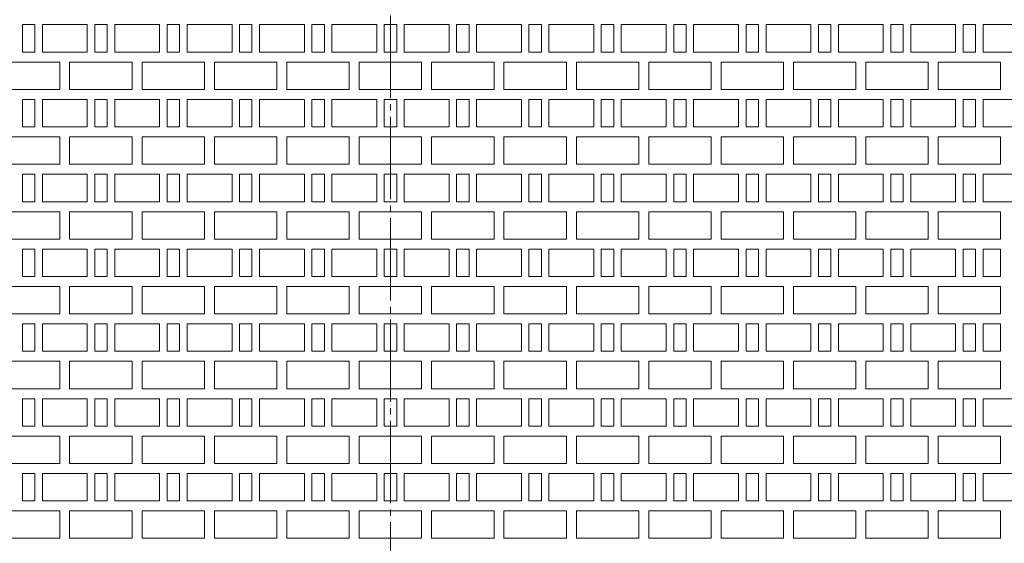
# Model space of a CAD drawing. Units: millimetres. Extents: x -1152 to 959, y -821 to 838.
# Drawn here: x -551 to 238, y -405 to 15 of the extents above; entities that cross this region are included whole.
import ezdxf

# ---------------------------------------------------------------- set-up
doc = ezdxf.new("R2010")
doc.units = ezdxf.units.MM
doc.header["$LTSCALE"] = 6
doc.linetypes.add('JWW_CENTER2', pattern=[13.546667, 11.006667, -0.846667, 0.846667, -0.846667])
doc.layers.add('通り芯', color=7, linetype='Continuous')

msp = doc.modelspace()

# ---------------------------------------------------------------- linework, layer by layer
at = {"layer": '通り芯', "color": 3, "linetype": 'JWW_CENTER2', "lineweight": 9}
msp.add_line((-253.73, 587.25), (-253.73, -520.91), dxfattribs=at)
at = {"layer": '通り芯', "color": 3, "linetype": 'Continuous', "lineweight": 9}
for p, q in [((-548.73, -10.99), (-548.73, 11.01)), ((-548.73, 11.01), (-538.73, 11.01)), ((-538.73, 11.01), (-538.73, -10.99)), ((-532.73, -10.99), (-532.73, 11.01)), ((-532.73, 11.01), (-496.73, 11.01)), ((-496.73, 11.01), (-496.73, -10.99)), ((-490.73, -10.99), (-490.73, 11.01)), ((-490.73, 11.01), (-480.73, 11.01)), ((-480.73, 11.01), (-480.73, -10.99)), ((-474.73, -10.99), (-474.73, 11.01)), ((-474.73, 11.01), (-438.73, 11.01)), ((-438.73, 11.01), (-438.73, -10.99)), ((-432.73, -10.99), (-432.73, 11.01)), ((-432.73, 11.01), (-422.73, 11.01)), ((-422.73, 11.01), (-422.73, -10.99)), ((-416.73, -10.99), (-416.73, 11.01)), ((-416.73, 11.01), (-380.73, 11.01)), ((-380.73, 11.01), (-380.73, -10.99)), ((-374.73, -10.99), (-374.73, 11.01)), ((-374.73, 11.01), (-364.73, 11.01)), ((-364.73, 11.01), (-364.73, -10.99)), ((-358.73, -10.99), (-358.73, 11.01)), ((-358.73, 11.01), (-322.73, 11.01)), ((-322.73, 11.01), (-322.73, -10.99)), ((-316.73, -10.99), (-316.73, 11.01)), ((-316.73, 11.01), (-306.73, 11.01)), ((-306.73, 11.01), (-306.73, -10.99)), ((-300.73, -10.99), (-300.73, 11.01)), ((-300.73, 11.01), (-264.73, 11.01)), ((-264.73, 11.01), (-264.73, -10.99)), ((-258.73, -10.99), (-258.73, 11.01)), ((-258.73, 11.01), (-248.73, 11.01)), ((-248.73, 11.01), (-248.73, -10.99)), ((-242.73, -10.99), (-242.73, 11.01)), ((-242.73, 11.01), (-206.73, 11.01)), ((-206.73, 11.01), (-206.73, -10.99)), ((-200.73, -10.99), (-200.73, 11.01)), ((-200.73, 11.01), (-190.73, 11.01)), ((-190.73, 11.01), (-190.73, -10.99)), ((-184.73, -10.99), (-184.73, 11.01)), ((-184.73, 11.01), (-148.73, 11.01)), ((-148.73, 11.01), (-148.73, -10.99)), ((-142.73, -10.99), (-142.73, 11.01)), ((-142.73, 11.01), (-132.73, 11.01)), ((-132.73, 11.01), (-132.73, -10.99)), ((-126.73, -10.99), (-126.73, 11.01)), ((-126.73, 11.01), (-90.73, 11.01)), ((-90.73, 11.01), (-90.73, -10.99)), ((-84.73, -10.99), (-84.73, 11.01)), ((-84.73, 11.01), (-74.73, 11.01)), ((-74.73, 11.01), (-74.73, -10.99)), ((-68.73, -10.99), (-68.73, 11.01)), ((-68.73, 11.01), (-32.73, 11.01)), ((-32.73, 11.01), (-32.73, -10.99)), ((-26.73, -10.99), (-26.73, 11.01)), ((-26.73, 11.01), (-16.73, 11.01)), ((-16.73, 11.01), (-16.73, -10.99)), ((-10.73, -10.99), (-10.73, 11.01)), ((-10.73, 11.01), (25.27, 11.01)), ((25.27, 11.01), (25.27, -10.99)), ((31.27, -10.99), (31.27, 11.01)), ((31.27, 11.01), (41.27, 11.01)), ((41.27, 11.01), (41.27, -10.99)), ((47.27, -10.99), (47.27, 11.01)), ((47.27, 11.01), (83.27, 11.01)), ((83.27, 11.01), (83.27, -10.99)), ((89.27, -10.99), (89.27, 11.01)), ((89.27, 11.01), (99.27, 11.01)), ((99.27, 11.01), (99.27, -10.99)), ((105.27, -10.99), (105.27, 11.01)), ((105.27, 11.01), (141.27, 11.01)), ((141.27, 11.01), (141.27, -10.99)), ((147.27, -10.99), (147.27, 11.01)), ((147.27, 11.01), (157.27, 11.01)), ((157.27, 11.01), (157.27, -10.99)), ((163.27, -10.99), (163.27, 11.01)), ((163.27, 11.01), (199.27, 11.01)), ((199.27, 11.01), (199.27, -10.99)), ((205.27, -10.99), (205.27, 11.01)), ((205.27, 11.01), (215.27, 11.01)), ((215.27, 11.01), (215.27, -10.99)), ((221.27, -10.99), (221.27, 11.01)), ((221.27, 11.01), (257.27, 11.01)), ((-538.73, -10.99), (-548.73, -10.99)), ((-496.73, -10.99), (-532.73, -10.99)), ((-480.73, -10.99), (-490.73, -10.99)), ((-438.73, -10.99), (-474.73, -10.99)), ((-422.73, -10.99), (-432.73, -10.99)), ((-380.73, -10.99), (-416.73, -10.99)), ((-364.73, -10.99), (-374.73, -10.99)), ((-322.73, -10.99), (-358.73, -10.99)), ((-306.73, -10.99), (-316.73, -10.99)), ((-264.73, -10.99), (-300.73, -10.99)), ((-248.73, -10.99), (-258.73, -10.99)), ((-206.73, -10.99), (-242.73, -10.99)), ((-190.73, -10.99), (-200.73, -10.99)), ((-148.73, -10.99), (-184.73, -10.99)), ((-132.73, -10.99), (-142.73, -10.99)), ((-90.73, -10.99), (-126.73, -10.99)), ((-74.73, -10.99), (-84.73, -10.99)), ((-32.73, -10.99), (-68.73, -10.99)), ((-16.73, -10.99), (-26.73, -10.99)), ((25.27, -10.99), (-10.73, -10.99)), ((41.27, -10.99), (31.27, -10.99)), ((83.27, -10.99), (47.27, -10.99)), ((99.27, -10.99), (89.27, -10.99)), ((141.27, -10.99), (105.27, -10.99)), ((157.27, -10.99), (147.27, -10.99)), ((199.27, -10.99), (163.27, -10.99)), ((215.27, -10.99), (205.27, -10.99)), ((257.27, -10.99), (221.27, -10.99)), ((-568.86, -18.99), (-518.86, -18.99)), ((-518.86, -18.99), (-518.86, -40.99)), ((-510.86, -40.99), (-510.86, -18.99)), ((-510.86, -18.99), (-460.86, -18.99)), ((-460.86, -18.99), (-460.86, -40.99)), ((-452.86, -40.99), (-452.86, -18.99)), ((-452.86, -18.99), (-402.86, -18.99)), ((-402.86, -18.99), (-402.86, -40.99)), ((-394.86, -40.99), (-394.86, -18.99)), ((-394.86, -18.99), (-344.86, -18.99)), ((-344.86, -18.99), (-344.86, -40.99)), ((-336.86, -40.99), (-336.86, -18.99)), ((-336.86, -18.99), (-286.86, -18.99)), ((-286.86, -18.99), (-286.86, -40.99)), ((-278.73, -40.99), (-278.73, -18.99)), ((-278.73, -18.99), (-228.73, -18.99)), ((-228.73, -18.99), (-228.73, -40.99)), ((-220.73, -40.99), (-220.73, -18.99)), ((-220.73, -18.99), (-170.73, -18.99)), ((-170.73, -18.99), (-170.73, -40.99)), ((-162.73, -40.99), (-162.73, -18.99)), ((-162.73, -18.99), (-112.73, -18.99)), ((-112.73, -18.99), (-112.73, -40.99)), ((-104.73, -40.99), (-104.73, -18.99)), ((-104.73, -18.99), (-54.73, -18.99)), ((-54.73, -18.99), (-54.73, -40.99)), ((-46.73, -40.99), (-46.73, -18.99)), ((-46.73, -18.99), (3.27, -18.99)), ((3.27, -18.99), (3.27, -40.99)), ((11.27, -40.99), (11.27, -18.99)), ((11.27, -18.99), (61.27, -18.99)), ((61.27, -18.99), (61.27, -40.99)), ((69.27, -40.99), (69.27, -18.99)), ((69.27, -18.99), (119.27, -18.99)), ((119.27, -18.99), (119.27, -40.99)), ((127.27, -40.99), (127.27, -18.99)), ((127.27, -18.99), (177.27, -18.99)), ((177.27, -18.99), (177.27, -40.99)), ((185.27, -40.99), (185.27, -18.99)), ((185.27, -18.99), (235.27, -18.99)), ((235.27, -18.99), (235.27, -40.99)), ((-518.86, -40.99), (-568.86, -40.99)), ((-460.86, -40.99), (-510.86, -40.99)), ((-402.86, -40.99), (-452.86, -40.99)), ((-344.86, -40.99), (-394.86, -40.99)), ((-286.86, -40.99), (-336.86, -40.99)), ((-228.73, -40.99), (-278.73, -40.99)), ((-170.73, -40.99), (-220.73, -40.99)), ((-112.73, -40.99), (-162.73, -40.99)), ((-54.73, -40.99), (-104.73, -40.99)), ((3.27, -40.99), (-46.73, -40.99)), ((61.27, -40.99), (11.27, -40.99)), ((119.27, -40.99), (69.27, -40.99)), ((177.27, -40.99), (127.27, -40.99)), ((235.27, -40.99), (185.27, -40.99)), ((-548.73, -70.99), (-548.73, -48.99)), ((-548.73, -48.99), (-538.73, -48.99)), ((-538.73, -48.99), (-538.73, -70.99)), ((-532.73, -70.99), (-532.73, -48.99)), ((-532.73, -48.99), (-496.73, -48.99)), ((-496.73, -48.99), (-496.73, -70.99)), ((-490.73, -70.99), (-490.73, -48.99)), ((-490.73, -48.99), (-480.73, -48.99)), ((-480.73, -48.99), (-480.73, -70.99)), ((-474.73, -70.99), (-474.73, -48.99)), ((-474.73, -48.99), (-438.73, -48.99)), ((-438.73, -48.99), (-438.73, -70.99)), ((-432.73, -70.99), (-432.73, -48.99)), ((-432.73, -48.99), (-422.73, -48.99)), ((-422.73, -48.99), (-422.73, -70.99)), ((-416.73, -70.99), (-416.73, -48.99)), ((-416.73, -48.99), (-380.73, -48.99)), ((-380.73, -48.99), (-380.73, -70.99)), ((-374.73, -70.99), (-374.73, -48.99)), ((-374.73, -48.99), (-364.73, -48.99)), ((-364.73, -48.99), (-364.73, -70.99)), ((-358.73, -70.99), (-358.73, -48.99)), ((-358.73, -48.99), (-322.73, -48.99)), ((-322.73, -48.99), (-322.73, -70.99)), ((-316.73, -70.99), (-316.73, -48.99)), ((-316.73, -48.99), (-306.73, -48.99)), ((-306.73, -48.99), (-306.73, -70.99)), ((-300.73, -70.99), (-300.73, -48.99)), ((-300.73, -48.99), (-264.73, -48.99)), ((-264.73, -48.99), (-264.73, -70.99)), ((-258.73, -70.99), (-258.73, -48.99)), ((-258.73, -48.99), (-248.73, -48.99)), ((-248.73, -48.99), (-248.73, -70.99)), ((-242.73, -70.99), (-242.73, -48.99)), ((-242.73, -48.99), (-206.73, -48.99)), ((-206.73, -48.99), (-206.73, -70.99)), ((-200.73, -70.99), (-200.73, -48.99)), ((-200.73, -48.99), (-190.73, -48.99)), ((-190.73, -48.99), (-190.73, -70.99)), ((-184.73, -70.99), (-184.73, -48.99)), ((-184.73, -48.99), (-148.73, -48.99)), ((-148.73, -48.99), (-148.73, -70.99)), ((-142.73, -70.99), (-142.73, -48.99)), ((-142.73, -48.99), (-132.73, -48.99)), ((-132.73, -48.99), (-132.73, -70.99)), ((-126.73, -70.99), (-126.73, -48.99)), ((-126.73, -48.99), (-90.73, -48.99)), ((-90.73, -48.99), (-90.73, -70.99)), ((-84.73, -70.99), (-84.73, -48.99)), ((-84.73, -48.99), (-74.73, -48.99)), ((-74.73, -48.99), (-74.73, -70.99)), ((-68.73, -70.99), (-68.73, -48.99)), ((-68.73, -48.99), (-32.73, -48.99)), ((-32.73, -48.99), (-32.73, -70.99)), ((-26.73, -70.99), (-26.73, -48.99)), ((-26.73, -48.99), (-16.73, -48.99)), ((-16.73, -48.99), (-16.73, -70.99)), ((-10.73, -70.99), (-10.73, -48.99)), ((-10.73, -48.99), (25.27, -48.99)), ((25.27, -48.99), (25.27, -70.99)), ((31.27, -70.99), (31.27, -48.99)), ((31.27, -48.99), (41.27, -48.99)), ((41.27, -48.99), (41.27, -70.99)), ((47.27, -70.99), (47.27, -48.99)), ((47.27, -48.99), (83.27, -48.99)), ((83.27, -48.99), (83.27, -70.99)), ((89.27, -70.99), (89.27, -48.99)), ((89.27, -48.99), (99.27, -48.99)), ((99.27, -48.99), (99.27, -70.99)), ((105.27, -70.99), (105.27, -48.99)), ((105.27, -48.99), (141.27, -48.99)), ((141.27, -48.99), (141.27, -70.99)), ((147.27, -70.99), (147.27, -48.99)), ((147.27, -48.99), (157.27, -48.99)), ((157.27, -48.99), (157.27, -70.99)), ((163.27, -70.99), (163.27, -48.99)), ((163.27, -48.99), (199.27, -48.99)), ((199.27, -48.99), (199.27, -70.99)), ((205.27, -70.99), (205.27, -48.99)), ((205.27, -48.99), (215.27, -48.99)), ((215.27, -48.99), (215.27, -70.99)), ((221.27, -70.99), (221.27, -48.99)), ((221.27, -48.99), (257.27, -48.99)), ((-538.73, -70.99), (-548.73, -70.99)), ((-496.73, -70.99), (-532.73, -70.99)), ((-480.73, -70.99), (-490.73, -70.99)), ((-438.73, -70.99), (-474.73, -70.99)), ((-422.73, -70.99), (-432.73, -70.99)), ((-380.73, -70.99), (-416.73, -70.99)), ((-364.73, -70.99), (-374.73, -70.99)), ((-322.73, -70.99), (-358.73, -70.99)), ((-306.73, -70.99), (-316.73, -70.99)), ((-264.73, -70.99), (-300.73, -70.99)), ((-248.73, -70.99), (-258.73, -70.99)), ((-206.73, -70.99), (-242.73, -70.99)), ((-190.73, -70.99), (-200.73, -70.99)), ((-148.73, -70.99), (-184.73, -70.99)), ((-132.73, -70.99), (-142.73, -70.99)), ((-90.73, -70.99), (-126.73, -70.99)), ((-74.73, -70.99), (-84.73, -70.99)), ((-32.73, -70.99), (-68.73, -70.99)), ((-16.73, -70.99), (-26.73, -70.99)), ((25.27, -70.99), (-10.73, -70.99)), ((41.27, -70.99), (31.27, -70.99)), ((83.27, -70.99), (47.27, -70.99)), ((99.27, -70.99), (89.27, -70.99)), ((141.27, -70.99), (105.27, -70.99)), ((157.27, -70.99), (147.27, -70.99)), ((199.27, -70.99), (163.27, -70.99)), ((215.27, -70.99), (205.27, -70.99)), ((257.27, -70.99), (221.27, -70.99)), ((-568.86, -78.99), (-518.86, -78.99)), ((-518.86, -78.99), (-518.86, -100.99)), ((-510.86, -100.99), (-510.86, -78.99)), ((-510.86, -78.99), (-460.86, -78.99)), ((-460.86, -78.99), (-460.86, -100.99)), ((-452.86, -100.99), (-452.86, -78.99)), ((-452.86, -78.99), (-402.86, -78.99)), ((-402.86, -78.99), (-402.86, -100.99)), ((-394.86, -100.99), (-394.86, -78.99)), ((-394.86, -78.99), (-344.86, -78.99)), ((-344.86, -78.99), (-344.86, -100.99)), ((-336.86, -100.99), (-336.86, -78.99)), ((-336.86, -78.99), (-286.86, -78.99)), ((-286.86, -78.99), (-286.86, -100.99)), ((-278.73, -100.99), (-278.73, -78.99)), ((-278.73, -78.99), (-228.73, -78.99)), ((-228.73, -78.99), (-228.73, -100.99)), ((-220.73, -100.99), (-220.73, -78.99)), ((-220.73, -78.99), (-170.73, -78.99)), ((-170.73, -78.99), (-170.73, -100.99)), ((-162.73, -100.99), (-162.73, -78.99)), ((-162.73, -78.99), (-112.73, -78.99)), ((-112.73, -78.99), (-112.73, -100.99)), ((-104.73, -100.99), (-104.73, -78.99)), ((-104.73, -78.99), (-54.73, -78.99)), ((-54.73, -78.99), (-54.73, -100.99)), ((-46.73, -100.99), (-46.73, -78.99)), ((-46.73, -78.99), (3.27, -78.99)), ((3.27, -78.99), (3.27, -100.99)), ((11.27, -100.99), (11.27, -78.99)), ((11.27, -78.99), (61.27, -78.99)), ((61.27, -78.99), (61.27, -100.99)), ((69.27, -100.99), (69.27, -78.99)), ((69.27, -78.99), (119.27, -78.99)), ((119.27, -78.99), (119.27, -100.99)), ((127.27, -100.99), (127.27, -78.99)), ((127.27, -78.99), (177.27, -78.99)), ((177.27, -78.99), (177.27, -100.99)), ((185.27, -100.99), (185.27, -78.99)), ((185.27, -78.99), (235.27, -78.99)), ((235.27, -78.99), (235.27, -100.99)), ((-518.86, -100.99), (-568.86, -100.99)), ((-460.86, -100.99), (-510.86, -100.99)), ((-402.86, -100.99), (-452.86, -100.99)), ((-344.86, -100.99), (-394.86, -100.99)), ((-286.86, -100.99), (-336.86, -100.99)), ((-228.73, -100.99), (-278.73, -100.99)), ((-170.73, -100.99), (-220.73, -100.99)), ((-112.73, -100.99), (-162.73, -100.99)), ((-54.73, -100.99), (-104.73, -100.99)), ((3.27, -100.99), (-46.73, -100.99)), ((61.27, -100.99), (11.27, -100.99)), ((119.27, -100.99), (69.27, -100.99)), ((177.27, -100.99), (127.27, -100.99)), ((235.27, -100.99), (185.27, -100.99)), ((-548.73, -130.99), (-548.73, -108.99)), ((-548.73, -108.99), (-538.73, -108.99)), ((-538.73, -108.99), (-538.73, -130.99)), ((-532.73, -130.99), (-532.73, -108.99)), ((-532.73, -108.99), (-496.73, -108.99)), ((-496.73, -108.99), (-496.73, -130.99)), ((-490.73, -130.99), (-490.73, -108.99)), ((-490.73, -108.99), (-480.73, -108.99)), ((-480.73, -108.99), (-480.73, -130.99)), ((-474.73, -130.99), (-474.73, -108.99)), ((-474.73, -108.99), (-438.73, -108.99)), ((-438.73, -108.99), (-438.73, -130.99)), ((-432.73, -130.99), (-432.73, -108.99)), ((-432.73, -108.99), (-422.73, -108.99)), ((-422.73, -108.99), (-422.73, -130.99)), ((-416.73, -130.99), (-416.73, -108.99)), ((-416.73, -108.99), (-380.73, -108.99)), ((-380.73, -108.99), (-380.73, -130.99)), ((-374.73, -130.99), (-374.73, -108.99)), ((-374.73, -108.99), (-364.73, -108.99)), ((-364.73, -108.99), (-364.73, -130.99)), ((-358.73, -130.99), (-358.73, -108.99)), ((-358.73, -108.99), (-322.73, -108.99)), ((-322.73, -108.99), (-322.73, -130.99)), ((-316.73, -130.99), (-316.73, -108.99)), ((-316.73, -108.99), (-306.73, -108.99)), ((-306.73, -108.99), (-306.73, -130.99)), ((-300.73, -130.99), (-300.73, -108.99)), ((-300.73, -108.99), (-264.73, -108.99)), ((-264.73, -108.99), (-264.73, -130.99)), ((-258.73, -130.99), (-258.73, -108.99)), ((-258.73, -108.99), (-248.73, -108.99)), ((-248.73, -108.99), (-248.73, -130.99)), ((-242.73, -130.99), (-242.73, -108.99)), ((-242.73, -108.99), (-206.73, -108.99)), ((-206.73, -108.99), (-206.73, -130.99)), ((-200.73, -130.99), (-200.73, -108.99)), ((-200.73, -108.99), (-190.73, -108.99)), ((-190.73, -108.99), (-190.73, -130.99)), ((-184.73, -130.99), (-184.73, -108.99)), ((-184.73, -108.99), (-148.73, -108.99)), ((-148.73, -108.99), (-148.73, -130.99)), ((-142.73, -130.99), (-142.73, -108.99)), ((-142.73, -108.99), (-132.73, -108.99)), ((-132.73, -108.99), (-132.73, -130.99)), ((-126.73, -130.99), (-126.73, -108.99)), ((-126.73, -108.99), (-90.73, -108.99)), ((-90.73, -108.99), (-90.73, -130.99)), ((-84.73, -130.99), (-84.73, -108.99)), ((-84.73, -108.99), (-74.73, -108.99)), ((-74.73, -108.99), (-74.73, -130.99)), ((-68.73, -130.99), (-68.73, -108.99)), ((-68.73, -108.99), (-32.73, -108.99)), ((-32.73, -108.99), (-32.73, -130.99)), ((-26.73, -130.99), (-26.73, -108.99)), ((-26.73, -108.99), (-16.73, -108.99)), ((-16.73, -108.99), (-16.73, -130.99)), ((-10.73, -130.99), (-10.73, -108.99)), ((-10.73, -108.99), (25.27, -108.99)), ((25.27, -108.99), (25.27, -130.99)), ((31.27, -130.99), (31.27, -108.99)), ((31.27, -108.99), (41.27, -108.99)), ((41.27, -108.99), (41.27, -130.99)), ((47.27, -130.99), (47.27, -108.99)), ((47.27, -108.99), (83.27, -108.99)), ((83.27, -108.99), (83.27, -130.99)), ((89.27, -130.99), (89.27, -108.99)), ((89.27, -108.99), (99.27, -108.99)), ((99.27, -108.99), (99.27, -130.99)), ((105.27, -130.99), (105.27, -108.99)), ((105.27, -108.99), (141.27, -108.99)), ((141.27, -108.99), (141.27, -130.99)), ((147.27, -130.99), (147.27, -108.99)), ((147.27, -108.99), (157.27, -108.99)), ((157.27, -108.99), (157.27, -130.99)), ((163.27, -130.99), (163.27, -108.99)), ((163.27, -108.99), (199.27, -108.99)), ((199.27, -108.99), (199.27, -130.99)), ((205.27, -130.99), (205.27, -108.99)), ((205.27, -108.99), (215.27, -108.99)), ((215.27, -108.99), (215.27, -130.99)), ((221.27, -130.99), (221.27, -108.99)), ((221.27, -108.99), (257.27, -108.99)), ((-538.73, -130.99), (-548.73, -130.99)), ((-496.73, -130.99), (-532.73, -130.99)), ((-480.73, -130.99), (-490.73, -130.99)), ((-438.73, -130.99), (-474.73, -130.99)), ((-422.73, -130.99), (-432.73, -130.99)), ((-380.73, -130.99), (-416.73, -130.99)), ((-364.73, -130.99), (-374.73, -130.99)), ((-322.73, -130.99), (-358.73, -130.99)), ((-306.73, -130.99), (-316.73, -130.99)), ((-264.73, -130.99), (-300.73, -130.99)), ((-248.73, -130.99), (-258.73, -130.99)), ((-206.73, -130.99), (-242.73, -130.99)), ((-190.73, -130.99), (-200.73, -130.99)), ((-148.73, -130.99), (-184.73, -130.99)), ((-132.73, -130.99), (-142.73, -130.99)), ((-90.73, -130.99), (-126.73, -130.99)), ((-74.73, -130.99), (-84.73, -130.99)), ((-32.73, -130.99), (-68.73, -130.99)), ((-16.73, -130.99), (-26.73, -130.99)), ((25.27, -130.99), (-10.73, -130.99)), ((41.27, -130.99), (31.27, -130.99)), ((83.27, -130.99), (47.27, -130.99)), ((99.27, -130.99), (89.27, -130.99)), ((141.27, -130.99), (105.27, -130.99)), ((157.27, -130.99), (147.27, -130.99)), ((199.27, -130.99), (163.27, -130.99)), ((215.27, -130.99), (205.27, -130.99)), ((257.27, -130.99), (221.27, -130.99)), ((-568.86, -138.99), (-518.86, -138.99)), ((-518.86, -138.99), (-518.86, -160.99)), ((-510.86, -160.99), (-510.86, -138.99)), ((-510.86, -138.99), (-460.86, -138.99)), ((-460.86, -138.99), (-460.86, -160.99)), ((-452.86, -160.99), (-452.86, -138.99)), ((-452.86, -138.99), (-402.86, -138.99)), ((-402.86, -138.99), (-402.86, -160.99)), ((-394.86, -160.99), (-394.86, -138.99)), ((-394.86, -138.99), (-344.86, -138.99)), ((-344.86, -138.99), (-344.86, -160.99)), ((-336.86, -160.99), (-336.86, -138.99)), ((-336.86, -138.99), (-286.86, -138.99)), ((-286.86, -138.99), (-286.86, -160.99)), ((-278.73, -160.99), (-278.73, -138.99)), ((-278.73, -138.99), (-228.73, -138.99)), ((-228.73, -138.99), (-228.73, -160.99)), ((-220.73, -160.99), (-220.73, -138.99)), ((-220.73, -138.99), (-170.73, -138.99)), ((-170.73, -138.99), (-170.73, -160.99)), ((-162.73, -160.99), (-162.73, -138.99)), ((-162.73, -138.99), (-112.73, -138.99)), ((-112.73, -138.99), (-112.73, -160.99)), ((-104.73, -160.99), (-104.73, -138.99)), ((-104.73, -138.99), (-54.73, -138.99)), ((-54.73, -138.99), (-54.73, -160.99)), ((-46.73, -160.99), (-46.73, -138.99)), ((-46.73, -138.99), (3.27, -138.99)), ((3.27, -138.99), (3.27, -160.99)), ((11.27, -160.99), (11.27, -138.99)), ((11.27, -138.99), (61.27, -138.99)), ((61.27, -138.99), (61.27, -160.99)), ((69.27, -160.99), (69.27, -138.99)), ((69.27, -138.99), (119.27, -138.99)), ((119.27, -138.99), (119.27, -160.99)), ((127.27, -160.99), (127.27, -138.99)), ((127.27, -138.99), (177.27, -138.99)), ((177.27, -138.99), (177.27, -160.99)), ((185.27, -160.99), (185.27, -138.99)), ((185.27, -138.99), (235.27, -138.99)), ((235.27, -138.99), (235.27, -160.99)), ((-518.86, -160.99), (-568.86, -160.99)), ((-460.86, -160.99), (-510.86, -160.99)), ((-402.86, -160.99), (-452.86, -160.99)), ((-344.86, -160.99), (-394.86, -160.99)), ((-286.86, -160.99), (-336.86, -160.99)), ((-228.73, -160.99), (-278.73, -160.99)), ((-170.73, -160.99), (-220.73, -160.99)), ((-112.73, -160.99), (-162.73, -160.99)), ((-54.73, -160.99), (-104.73, -160.99)), ((3.27, -160.99), (-46.73, -160.99)), ((61.27, -160.99), (11.27, -160.99)), ((119.27, -160.99), (69.27, -160.99)), ((177.27, -160.99), (127.27, -160.99)), ((235.27, -160.99), (185.27, -160.99)), ((-548.73, -190.99), (-548.73, -168.99)), ((-548.73, -168.99), (-538.73, -168.99)), ((-538.73, -168.99), (-538.73, -190.99)), ((-532.73, -190.99), (-532.73, -168.99)), ((-532.73, -168.99), (-496.73, -168.99)), ((-496.73, -168.99), (-496.73, -190.99)), ((-490.73, -190.99), (-490.73, -168.99)), ((-490.73, -168.99), (-480.73, -168.99)), ((-480.73, -168.99), (-480.73, -190.99)), ((-474.73, -190.99), (-474.73, -168.99)), ((-474.73, -168.99), (-438.73, -168.99)), ((-438.73, -168.99), (-438.73, -190.99)), ((-432.73, -190.99), (-432.73, -168.99)), ((-432.73, -168.99), (-422.73, -168.99)), ((-422.73, -168.99), (-422.73, -190.99)), ((-416.73, -190.99), (-416.73, -168.99)), ((-416.73, -168.99), (-380.73, -168.99)), ((-380.73, -168.99), (-380.73, -190.99)), ((-374.73, -190.99), (-374.73, -168.99)), ((-374.73, -168.99), (-364.73, -168.99)), ((-364.73, -168.99), (-364.73, -190.99)), ((-358.73, -190.99), (-358.73, -168.99)), ((-358.73, -168.99), (-322.73, -168.99)), ((-322.73, -168.99), (-322.73, -190.99)), ((-316.73, -190.99), (-316.73, -168.99)), ((-316.73, -168.99), (-306.73, -168.99)), ((-306.73, -168.99), (-306.73, -190.99)), ((-300.73, -190.99), (-300.73, -168.99)), ((-300.73, -168.99), (-264.73, -168.99)), ((-264.73, -168.99), (-264.73, -190.99)), ((-258.73, -190.99), (-258.73, -168.99)), ((-258.73, -168.99), (-248.73, -168.99)), ((-248.73, -168.99), (-248.73, -190.99)), ((-242.73, -190.99), (-242.73, -168.99)), ((-242.73, -168.99), (-206.73, -168.99)), ((-206.73, -168.99), (-206.73, -190.99)), ((-200.73, -190.99), (-200.73, -168.99)), ((-200.73, -168.99), (-190.73, -168.99)), ((-190.73, -168.99), (-190.73, -190.99)), ((-184.73, -190.99), (-184.73, -168.99)), ((-184.73, -168.99), (-148.73, -168.99)), ((-148.73, -168.99), (-148.73, -190.99)), ((-142.73, -190.99), (-142.73, -168.99)), ((-142.73, -168.99), (-132.73, -168.99)), ((-132.73, -168.99), (-132.73, -190.99)), ((-126.73, -190.99), (-126.73, -168.99)), ((-126.73, -168.99), (-90.73, -168.99)), ((-90.73, -168.99), (-90.73, -190.99)), ((-84.73, -190.99), (-84.73, -168.99)), ((-84.73, -168.99), (-74.73, -168.99)), ((-74.73, -168.99), (-74.73, -190.99)), ((-68.73, -190.99), (-68.73, -168.99)), ((-68.73, -168.99), (-32.73, -168.99)), ((-32.73, -168.99), (-32.73, -190.99)), ((-26.73, -190.99), (-26.73, -168.99)), ((-26.73, -168.99), (-16.73, -168.99)), ((-16.73, -168.99), (-16.73, -190.99)), ((-10.73, -190.99), (-10.73, -168.99)), ((-10.73, -168.99), (25.27, -168.99)), ((25.27, -168.99), (25.27, -190.99)), ((31.27, -190.99), (31.27, -168.99)), ((31.27, -168.99), (41.27, -168.99)), ((41.27, -168.99), (41.27, -190.99)), ((47.27, -190.99), (47.27, -168.99)), ((47.27, -168.99), (83.27, -168.99)), ((83.27, -168.99), (83.27, -190.99)), ((89.27, -190.99), (89.27, -168.99)), ((89.27, -168.99), (99.27, -168.99)), ((99.27, -168.99), (99.27, -190.99)), ((105.27, -190.99), (105.27, -168.99)), ((105.27, -168.99), (141.27, -168.99)), ((141.27, -168.99), (141.27, -190.99)), ((147.27, -190.99), (147.27, -168.99)), ((147.27, -168.99), (157.27, -168.99)), ((157.27, -168.99), (157.27, -190.99)), ((163.27, -190.99), (163.27, -168.99)), ((163.27, -168.99), (199.27, -168.99)), ((199.27, -168.99), (199.27, -190.99)), ((205.27, -190.99), (205.27, -168.99)), ((205.27, -168.99), (215.27, -168.99)), ((215.27, -168.99), (215.27, -190.99)), ((221.27, -190.99), (221.27, -168.99)), ((221.27, -168.99), (235.27, -168.99)), ((235.27, -190.99), (235.27, -168.99)), ((-538.73, -190.99), (-548.73, -190.99)), ((-496.73, -190.99), (-532.73, -190.99)), ((-480.73, -190.99), (-490.73, -190.99)), ((-438.73, -190.99), (-474.73, -190.99)), ((-422.73, -190.99), (-432.73, -190.99)), ((-380.73, -190.99), (-416.73, -190.99)), ((-364.73, -190.99), (-374.73, -190.99)), ((-322.73, -190.99), (-358.73, -190.99)), ((-306.73, -190.99), (-316.73, -190.99)), ((-264.73, -190.99), (-300.73, -190.99)), ((-248.73, -190.99), (-258.73, -190.99)), ((-206.73, -190.99), (-242.73, -190.99)), ((-190.73, -190.99), (-200.73, -190.99)), ((-148.73, -190.99), (-184.73, -190.99)), ((-132.73, -190.99), (-142.73, -190.99)), ((-90.73, -190.99), (-126.73, -190.99)), ((-74.73, -190.99), (-84.73, -190.99)), ((-32.73, -190.99), (-68.73, -190.99)), ((-16.73, -190.99), (-26.73, -190.99)), ((25.27, -190.99), (-10.73, -190.99)), ((41.27, -190.99), (31.27, -190.99)), ((83.27, -190.99), (47.27, -190.99)), ((99.27, -190.99), (89.27, -190.99)), ((141.27, -190.99), (105.27, -190.99)), ((157.27, -190.99), (147.27, -190.99)), ((199.27, -190.99), (163.27, -190.99)), ((215.27, -190.99), (205.27, -190.99)), ((235.27, -190.99), (221.27, -190.99)), ((-568.86, -198.99), (-518.86, -198.99)), ((-518.86, -198.99), (-518.86, -220.99)), ((-510.86, -220.99), (-510.86, -198.99)), ((-510.86, -198.99), (-460.86, -198.99)), ((-460.86, -198.99), (-460.86, -220.99)), ((-452.86, -220.99), (-452.86, -198.99)), ((-452.86, -198.99), (-402.86, -198.99)), ((-402.86, -198.99), (-402.86, -220.99)), ((-394.86, -220.99), (-394.86, -198.99)), ((-394.86, -198.99), (-344.86, -198.99)), ((-344.86, -198.99), (-344.86, -220.99)), ((-336.86, -220.99), (-336.86, -198.99)), ((-336.86, -198.99), (-286.86, -198.99)), ((-286.86, -198.99), (-286.86, -220.99)), ((-278.73, -220.99), (-278.73, -198.99)), ((-278.73, -198.99), (-228.73, -198.99)), ((-228.73, -198.99), (-228.73, -220.99)), ((-220.73, -220.99), (-220.73, -198.99)), ((-220.73, -198.99), (-170.73, -198.99)), ((-170.73, -198.99), (-170.73, -220.99)), ((-162.73, -220.99), (-162.73, -198.99)), ((-162.73, -198.99), (-112.73, -198.99)), ((-112.73, -198.99), (-112.73, -220.99)), ((-104.73, -220.99), (-104.73, -198.99)), ((-104.73, -198.99), (-54.73, -198.99)), ((-54.73, -198.99), (-54.73, -220.99)), ((-46.73, -220.99), (-46.73, -198.99)), ((-46.73, -198.99), (3.27, -198.99)), ((3.27, -198.99), (3.27, -220.99)), ((11.27, -220.99), (11.27, -198.99)), ((11.27, -198.99), (61.27, -198.99)), ((61.27, -198.99), (61.27, -220.99)), ((69.27, -220.99), (69.27, -198.99)), ((69.27, -198.99), (119.27, -198.99)), ((119.27, -198.99), (119.27, -220.99)), ((127.27, -220.99), (127.27, -198.99)), ((127.27, -198.99), (177.27, -198.99)), ((177.27, -198.99), (177.27, -220.99)), ((185.27, -220.99), (185.27, -198.99)), ((185.27, -198.99), (235.27, -198.99)), ((235.27, -198.99), (235.27, -220.99)), ((-518.86, -220.99), (-568.86, -220.99)), ((-460.86, -220.99), (-510.86, -220.99)), ((-402.86, -220.99), (-452.86, -220.99)), ((-344.86, -220.99), (-394.86, -220.99)), ((-286.86, -220.99), (-336.86, -220.99)), ((-228.73, -220.99), (-278.73, -220.99)), ((-170.73, -220.99), (-220.73, -220.99)), ((-112.73, -220.99), (-162.73, -220.99)), ((-54.73, -220.99), (-104.73, -220.99)), ((3.27, -220.99), (-46.73, -220.99)), ((61.27, -220.99), (11.27, -220.99)), ((119.27, -220.99), (69.27, -220.99)), ((177.27, -220.99), (127.27, -220.99)), ((235.27, -220.99), (185.27, -220.99)), ((-548.73, -250.99), (-548.73, -228.99)), ((-548.73, -228.99), (-538.73, -228.99)), ((-538.73, -228.99), (-538.73, -250.99)), ((-532.73, -250.99), (-532.73, -228.99)), ((-532.73, -228.99), (-496.73, -228.99)), ((-496.73, -228.99), (-496.73, -250.99)), ((-490.73, -250.99), (-490.73, -228.99)), ((-490.73, -228.99), (-480.73, -228.99)), ((-480.73, -228.99), (-480.73, -250.99)), ((-474.73, -250.99), (-474.73, -228.99)), ((-474.73, -228.99), (-438.73, -228.99)), ((-438.73, -228.99), (-438.73, -250.99)), ((-432.73, -250.99), (-432.73, -228.99)), ((-432.73, -228.99), (-422.73, -228.99)), ((-422.73, -228.99), (-422.73, -250.99)), ((-416.73, -250.99), (-416.73, -228.99)), ((-416.73, -228.99), (-380.73, -228.99)), ((-380.73, -228.99), (-380.73, -250.99)), ((-374.73, -250.99), (-374.73, -228.99)), ((-374.73, -228.99), (-364.73, -228.99)), ((-364.73, -228.99), (-364.73, -250.99)), ((-358.73, -250.99), (-358.73, -228.99)), ((-358.73, -228.99), (-322.73, -228.99)), ((-322.73, -228.99), (-322.73, -250.99)), ((-316.73, -250.99), (-316.73, -228.99)), ((-316.73, -228.99), (-306.73, -228.99)), ((-306.73, -228.99), (-306.73, -250.99)), ((-300.73, -250.99), (-300.73, -228.99)), ((-300.73, -228.99), (-264.73, -228.99)), ((-264.73, -228.99), (-264.73, -250.99)), ((-258.73, -250.99), (-258.73, -228.99)), ((-258.73, -228.99), (-248.73, -228.99)), ((-248.73, -228.99), (-248.73, -250.99)), ((-242.73, -250.99), (-242.73, -228.99)), ((-242.73, -228.99), (-206.73, -228.99)), ((-206.73, -228.99), (-206.73, -250.99)), ((-200.73, -250.99), (-200.73, -228.99)), ((-200.73, -228.99), (-190.73, -228.99)), ((-190.73, -228.99), (-190.73, -250.99)), ((-184.73, -250.99), (-184.73, -228.99)), ((-184.73, -228.99), (-148.73, -228.99)), ((-148.73, -228.99), (-148.73, -250.99)), ((-142.73, -250.99), (-142.73, -228.99)), ((-142.73, -228.99), (-132.73, -228.99)), ((-132.73, -228.99), (-132.73, -250.99)), ((-126.73, -250.99), (-126.73, -228.99)), ((-126.73, -228.99), (-90.73, -228.99)), ((-90.73, -228.99), (-90.73, -250.99)), ((-84.73, -250.99), (-84.73, -228.99)), ((-84.73, -228.99), (-74.73, -228.99)), ((-74.73, -228.99), (-74.73, -250.99)), ((-68.73, -250.99), (-68.73, -228.99)), ((-68.73, -228.99), (-32.73, -228.99)), ((-32.73, -228.99), (-32.73, -250.99)), ((-26.73, -250.99), (-26.73, -228.99)), ((-26.73, -228.99), (-16.73, -228.99)), ((-16.73, -228.99), (-16.73, -250.99)), ((-10.73, -250.99), (-10.73, -228.99)), ((-10.73, -228.99), (25.27, -228.99)), ((25.27, -228.99), (25.27, -250.99)), ((31.27, -250.99), (31.27, -228.99)), ((31.27, -228.99), (41.27, -228.99)), ((41.27, -228.99), (41.27, -250.99)), ((47.27, -250.99), (47.27, -228.99)), ((47.27, -228.99), (83.27, -228.99)), ((83.27, -228.99), (83.27, -250.99)), ((89.27, -250.99), (89.27, -228.99)), ((89.27, -228.99), (99.27, -228.99)), ((99.27, -228.99), (99.27, -250.99)), ((105.27, -250.99), (105.27, -228.99)), ((105.27, -228.99), (141.27, -228.99)), ((141.27, -228.99), (141.27, -250.99)), ((147.27, -250.99), (147.27, -228.99)), ((147.27, -228.99), (157.27, -228.99)), ((157.27, -228.99), (157.27, -250.99)), ((163.27, -250.99), (163.27, -228.99)), ((163.27, -228.99), (199.27, -228.99)), ((199.27, -228.99), (199.27, -250.99)), ((205.27, -250.99), (205.27, -228.99)), ((205.27, -228.99), (215.27, -228.99)), ((215.27, -228.99), (215.27, -250.99)), ((221.27, -250.99), (221.27, -228.99)), ((221.27, -228.99), (235.27, -228.99)), ((235.27, -250.99), (235.27, -228.99)), ((-538.73, -250.99), (-548.73, -250.99)), ((-496.73, -250.99), (-532.73, -250.99)), ((-480.73, -250.99), (-490.73, -250.99)), ((-438.73, -250.99), (-474.73, -250.99)), ((-422.73, -250.99), (-432.73, -250.99)), ((-380.73, -250.99), (-416.73, -250.99)), ((-364.73, -250.99), (-374.73, -250.99)), ((-322.73, -250.99), (-358.73, -250.99)), ((-306.73, -250.99), (-316.73, -250.99)), ((-264.73, -250.99), (-300.73, -250.99)), ((-248.73, -250.99), (-258.73, -250.99)), ((-206.73, -250.99), (-242.73, -250.99)), ((-190.73, -250.99), (-200.73, -250.99)), ((-148.73, -250.99), (-184.73, -250.99)), ((-132.73, -250.99), (-142.73, -250.99)), ((-90.73, -250.99), (-126.73, -250.99)), ((-74.73, -250.99), (-84.73, -250.99)), ((-32.73, -250.99), (-68.73, -250.99)), ((-16.73, -250.99), (-26.73, -250.99)), ((25.27, -250.99), (-10.73, -250.99)), ((41.27, -250.99), (31.27, -250.99)), ((83.27, -250.99), (47.27, -250.99)), ((99.27, -250.99), (89.27, -250.99)), ((141.27, -250.99), (105.27, -250.99)), ((157.27, -250.99), (147.27, -250.99)), ((199.27, -250.99), (163.27, -250.99)), ((215.27, -250.99), (205.27, -250.99)), ((235.27, -250.99), (221.27, -250.99)), ((-568.86, -258.99), (-518.86, -258.99)), ((-518.86, -258.99), (-518.86, -280.99)), ((-510.86, -280.99), (-510.86, -258.99)), ((-510.86, -258.99), (-460.86, -258.99)), ((-460.86, -258.99), (-460.86, -280.99)), ((-452.86, -280.99), (-452.86, -258.99)), ((-452.86, -258.99), (-402.86, -258.99)), ((-402.86, -258.99), (-402.86, -280.99)), ((-394.86, -280.99), (-394.86, -258.99)), ((-394.86, -258.99), (-344.86, -258.99)), ((-344.86, -258.99), (-344.86, -280.99)), ((-336.86, -280.99), (-336.86, -258.99)), ((-336.86, -258.99), (-286.86, -258.99)), ((-286.86, -258.99), (-286.86, -280.99)), ((-278.73, -280.99), (-278.73, -258.99)), ((-278.73, -258.99), (-228.73, -258.99)), ((-228.73, -258.99), (-228.73, -280.99)), ((-220.73, -280.99), (-220.73, -258.99)), ((-220.73, -258.99), (-170.73, -258.99)), ((-170.73, -258.99), (-170.73, -280.99)), ((-162.73, -280.99), (-162.73, -258.99)), ((-162.73, -258.99), (-112.73, -258.99)), ((-112.73, -258.99), (-112.73, -280.99)), ((-104.73, -280.99), (-104.73, -258.99)), ((-104.73, -258.99), (-54.73, -258.99)), ((-54.73, -258.99), (-54.73, -280.99)), ((-46.73, -280.99), (-46.73, -258.99)), ((-46.73, -258.99), (3.27, -258.99)), ((3.27, -258.99), (3.27, -280.99)), ((11.27, -280.99), (11.27, -258.99)), ((11.27, -258.99), (61.27, -258.99)), ((61.27, -258.99), (61.27, -280.99)), ((69.27, -280.99), (69.27, -258.99)), ((69.27, -258.99), (119.27, -258.99)), ((119.27, -258.99), (119.27, -280.99)), ((127.27, -280.99), (127.27, -258.99)), ((127.27, -258.99), (177.27, -258.99)), ((177.27, -258.99), (177.27, -280.99)), ((185.27, -280.99), (185.27, -258.99)), ((185.27, -258.99), (235.27, -258.99)), ((235.27, -258.99), (235.27, -280.99)), ((-518.86, -280.99), (-568.86, -280.99)), ((-460.86, -280.99), (-510.86, -280.99)), ((-402.86, -280.99), (-452.86, -280.99)), ((-344.86, -280.99), (-394.86, -280.99)), ((-286.86, -280.99), (-336.86, -280.99)), ((-228.73, -280.99), (-278.73, -280.99)), ((-170.73, -280.99), (-220.73, -280.99)), ((-112.73, -280.99), (-162.73, -280.99)), ((-54.73, -280.99), (-104.73, -280.99)), ((3.27, -280.99), (-46.73, -280.99)), ((61.27, -280.99), (11.27, -280.99)), ((119.27, -280.99), (69.27, -280.99)), ((177.27, -280.99), (127.27, -280.99)), ((235.27, -280.99), (185.27, -280.99)), ((-548.73, -310.99), (-548.73, -288.99)), ((-548.73, -288.99), (-538.73, -288.99)), ((-538.73, -288.99), (-538.73, -310.99)), ((-532.73, -310.99), (-532.73, -288.99)), ((-532.73, -288.99), (-496.73, -288.99)), ((-496.73, -288.99), (-496.73, -310.99)), ((-490.73, -310.99), (-490.73, -288.99)), ((-490.73, -288.99), (-480.73, -288.99)), ((-480.73, -288.99), (-480.73, -310.99)), ((-474.73, -310.99), (-474.73, -288.99)), ((-474.73, -288.99), (-438.73, -288.99)), ((-438.73, -288.99), (-438.73, -310.99)), ((-432.73, -310.99), (-432.73, -288.99)), ((-432.73, -288.99), (-422.73, -288.99)), ((-422.73, -288.99), (-422.73, -310.99)), ((-416.73, -310.99), (-416.73, -288.99)), ((-416.73, -288.99), (-380.73, -288.99)), ((-380.73, -288.99), (-380.73, -310.99)), ((-374.73, -310.99), (-374.73, -288.99)), ((-374.73, -288.99), (-364.73, -288.99)), ((-364.73, -288.99), (-364.73, -310.99)), ((-358.73, -310.99), (-358.73, -288.99)), ((-358.73, -288.99), (-322.73, -288.99)), ((-322.73, -288.99), (-322.73, -310.99)), ((-316.73, -310.99), (-316.73, -288.99)), ((-316.73, -288.99), (-306.73, -288.99)), ((-306.73, -288.99), (-306.73, -310.99)), ((-300.73, -310.99), (-300.73, -288.99)), ((-300.73, -288.99), (-264.73, -288.99)), ((-264.73, -288.99), (-264.73, -310.99)), ((-258.73, -310.99), (-258.73, -288.99)), ((-258.73, -288.99), (-248.73, -288.99)), ((-248.73, -288.99), (-248.73, -310.99)), ((-242.73, -310.99), (-242.73, -288.99)), ((-242.73, -288.99), (-206.73, -288.99)), ((-206.73, -288.99), (-206.73, -310.99)), ((-200.73, -310.99), (-200.73, -288.99)), ((-200.73, -288.99), (-190.73, -288.99)), ((-190.73, -288.99), (-190.73, -310.99)), ((-184.73, -310.99), (-184.73, -288.99)), ((-184.73, -288.99), (-148.73, -288.99)), ((-148.73, -288.99), (-148.73, -310.99)), ((-142.73, -310.99), (-142.73, -288.99)), ((-142.73, -288.99), (-132.73, -288.99)), ((-132.73, -288.99), (-132.73, -310.99)), ((-126.73, -310.99), (-126.73, -288.99)), ((-126.73, -288.99), (-90.73, -288.99)), ((-90.73, -288.99), (-90.73, -310.99)), ((-84.73, -310.99), (-84.73, -288.99)), ((-84.73, -288.99), (-74.73, -288.99)), ((-74.73, -288.99), (-74.73, -310.99)), ((-68.73, -310.99), (-68.73, -288.99)), ((-68.73, -288.99), (-32.73, -288.99)), ((-32.73, -288.99), (-32.73, -310.99)), ((-26.73, -310.99), (-26.73, -288.99)), ((-26.73, -288.99), (-16.73, -288.99)), ((-16.73, -288.99), (-16.73, -310.99)), ((-10.73, -310.99), (-10.73, -288.99)), ((-10.73, -288.99), (25.27, -288.99)), ((25.27, -288.99), (25.27, -310.99)), ((31.27, -310.99), (31.27, -288.99)), ((31.27, -288.99), (41.27, -288.99)), ((41.27, -288.99), (41.27, -310.99)), ((47.27, -310.99), (47.27, -288.99)), ((47.27, -288.99), (83.27, -288.99)), ((83.27, -288.99), (83.27, -310.99)), ((89.27, -310.99), (89.27, -288.99)), ((89.27, -288.99), (99.27, -288.99)), ((99.27, -288.99), (99.27, -310.99)), ((105.27, -310.99), (105.27, -288.99)), ((105.27, -288.99), (141.27, -288.99)), ((141.27, -288.99), (141.27, -310.99)), ((147.27, -310.99), (147.27, -288.99)), ((147.27, -288.99), (157.27, -288.99)), ((157.27, -288.99), (157.27, -310.99)), ((163.27, -310.99), (163.27, -288.99)), ((163.27, -288.99), (199.27, -288.99)), ((199.27, -288.99), (199.27, -310.99)), ((205.27, -310.99), (205.27, -288.99)), ((205.27, -288.99), (215.27, -288.99)), ((215.27, -288.99), (215.27, -310.99)), ((221.27, -310.99), (221.27, -288.99)), ((221.27, -288.99), (257.27, -288.99)), ((-538.73, -310.99), (-548.73, -310.99)), ((-496.73, -310.99), (-532.73, -310.99)), ((-480.73, -310.99), (-490.73, -310.99)), ((-438.73, -310.99), (-474.73, -310.99)), ((-422.73, -310.99), (-432.73, -310.99)), ((-380.73, -310.99), (-416.73, -310.99)), ((-364.73, -310.99), (-374.73, -310.99)), ((-322.73, -310.99), (-358.73, -310.99)), ((-306.73, -310.99), (-316.73, -310.99)), ((-264.73, -310.99), (-300.73, -310.99)), ((-248.73, -310.99), (-258.73, -310.99)), ((-206.73, -310.99), (-242.73, -310.99)), ((-190.73, -310.99), (-200.73, -310.99)), ((-148.73, -310.99), (-184.73, -310.99)), ((-132.73, -310.99), (-142.73, -310.99)), ((-90.73, -310.99), (-126.73, -310.99)), ((-74.73, -310.99), (-84.73, -310.99)), ((-32.73, -310.99), (-68.73, -310.99)), ((-16.73, -310.99), (-26.73, -310.99)), ((25.27, -310.99), (-10.73, -310.99)), ((41.27, -310.99), (31.27, -310.99)), ((83.27, -310.99), (47.27, -310.99)), ((99.27, -310.99), (89.27, -310.99)), ((141.27, -310.99), (105.27, -310.99)), ((157.27, -310.99), (147.27, -310.99)), ((199.27, -310.99), (163.27, -310.99)), ((215.27, -310.99), (205.27, -310.99)), ((257.27, -310.99), (221.27, -310.99)), ((-568.86, -318.99), (-518.86, -318.99)), ((-518.86, -318.99), (-518.86, -340.99)), ((-510.86, -340.99), (-510.86, -318.99)), ((-510.86, -318.99), (-460.86, -318.99)), ((-460.86, -318.99), (-460.86, -340.99)), ((-452.86, -340.99), (-452.86, -318.99)), ((-452.86, -318.99), (-402.86, -318.99)), ((-402.86, -318.99), (-402.86, -340.99)), ((-394.86, -340.99), (-394.86, -318.99)), ((-394.86, -318.99), (-344.86, -318.99)), ((-344.86, -318.99), (-344.86, -340.99)), ((-336.86, -340.99), (-336.86, -318.99)), ((-336.86, -318.99), (-286.86, -318.99)), ((-286.86, -318.99), (-286.86, -340.99)), ((-278.73, -340.99), (-278.73, -318.99)), ((-278.73, -318.99), (-228.73, -318.99)), ((-228.73, -318.99), (-228.73, -340.99)), ((-220.73, -340.99), (-220.73, -318.99)), ((-220.73, -318.99), (-170.73, -318.99)), ((-170.73, -318.99), (-170.73, -340.99)), ((-162.73, -340.99), (-162.73, -318.99)), ((-162.73, -318.99), (-112.73, -318.99)), ((-112.73, -318.99), (-112.73, -340.99)), ((-104.73, -340.99), (-104.73, -318.99)), ((-104.73, -318.99), (-54.73, -318.99)), ((-54.73, -318.99), (-54.73, -340.99)), ((-46.73, -340.99), (-46.73, -318.99)), ((-46.73, -318.99), (3.27, -318.99)), ((3.27, -318.99), (3.27, -340.99)), ((11.27, -340.99), (11.27, -318.99)), ((11.27, -318.99), (61.27, -318.99)), ((61.27, -318.99), (61.27, -340.99)), ((69.27, -340.99), (69.27, -318.99)), ((69.27, -318.99), (119.27, -318.99)), ((119.27, -318.99), (119.27, -340.99)), ((127.27, -340.99), (127.27, -318.99)), ((127.27, -318.99), (177.27, -318.99)), ((177.27, -318.99), (177.27, -340.99)), ((185.27, -340.99), (185.27, -318.99)), ((185.27, -318.99), (235.27, -318.99)), ((235.27, -318.99), (235.27, -340.99)), ((-518.86, -340.99), (-568.86, -340.99)), ((-460.86, -340.99), (-510.86, -340.99)), ((-402.86, -340.99), (-452.86, -340.99)), ((-344.86, -340.99), (-394.86, -340.99)), ((-286.86, -340.99), (-336.86, -340.99)), ((-228.73, -340.99), (-278.73, -340.99)), ((-170.73, -340.99), (-220.73, -340.99)), ((-112.73, -340.99), (-162.73, -340.99)), ((-54.73, -340.99), (-104.73, -340.99)), ((3.27, -340.99), (-46.73, -340.99)), ((61.27, -340.99), (11.27, -340.99)), ((119.27, -340.99), (69.27, -340.99)), ((177.27, -340.99), (127.27, -340.99)), ((235.27, -340.99), (185.27, -340.99)), ((-548.73, -370.99), (-548.73, -348.99)), ((-548.73, -348.99), (-538.73, -348.99)), ((-538.73, -348.99), (-538.73, -370.99)), ((-532.73, -370.99), (-532.73, -348.99)), ((-532.73, -348.99), (-496.73, -348.99)), ((-496.73, -348.99), (-496.73, -370.99)), ((-490.73, -370.99), (-490.73, -348.99)), ((-490.73, -348.99), (-480.73, -348.99)), ((-480.73, -348.99), (-480.73, -370.99)), ((-474.73, -370.99), (-474.73, -348.99)), ((-474.73, -348.99), (-438.73, -348.99)), ((-438.73, -348.99), (-438.73, -370.99)), ((-432.73, -370.99), (-432.73, -348.99)), ((-432.73, -348.99), (-422.73, -348.99)), ((-422.73, -348.99), (-422.73, -370.99)), ((-416.73, -370.99), (-416.73, -348.99)), ((-416.73, -348.99), (-380.73, -348.99)), ((-380.73, -348.99), (-380.73, -370.99)), ((-374.73, -370.99), (-374.73, -348.99)), ((-374.73, -348.99), (-364.73, -348.99)), ((-364.73, -348.99), (-364.73, -370.99)), ((-358.73, -370.99), (-358.73, -348.99)), ((-358.73, -348.99), (-322.73, -348.99)), ((-322.73, -348.99), (-322.73, -370.99)), ((-316.73, -370.99), (-316.73, -348.99)), ((-316.73, -348.99), (-306.73, -348.99)), ((-306.73, -348.99), (-306.73, -370.99)), ((-300.73, -370.99), (-300.73, -348.99)), ((-300.73, -348.99), (-264.73, -348.99)), ((-264.73, -348.99), (-264.73, -370.99)), ((-258.73, -370.99), (-258.73, -348.99)), ((-258.73, -348.99), (-248.73, -348.99)), ((-248.73, -348.99), (-248.73, -370.99)), ((-242.73, -370.99), (-242.73, -348.99)), ((-242.73, -348.99), (-206.73, -348.99)), ((-206.73, -348.99), (-206.73, -370.99)), ((-200.73, -370.99), (-200.73, -348.99)), ((-200.73, -348.99), (-190.73, -348.99)), ((-190.73, -348.99), (-190.73, -370.99)), ((-184.73, -370.99), (-184.73, -348.99)), ((-184.73, -348.99), (-148.73, -348.99)), ((-148.73, -348.99), (-148.73, -370.99)), ((-142.73, -370.99), (-142.73, -348.99)), ((-142.73, -348.99), (-132.73, -348.99)), ((-132.73, -348.99), (-132.73, -370.99)), ((-126.73, -370.99), (-126.73, -348.99)), ((-126.73, -348.99), (-90.73, -348.99)), ((-90.73, -348.99), (-90.73, -370.99)), ((-84.73, -370.99), (-84.73, -348.99)), ((-84.73, -348.99), (-74.73, -348.99)), ((-74.73, -348.99), (-74.73, -370.99)), ((-68.73, -370.99), (-68.73, -348.99)), ((-68.73, -348.99), (-32.73, -348.99)), ((-32.73, -348.99), (-32.73, -370.99)), ((-26.73, -370.99), (-26.73, -348.99)), ((-26.73, -348.99), (-16.73, -348.99)), ((-16.73, -348.99), (-16.73, -370.99)), ((-10.73, -370.99), (-10.73, -348.99)), ((-10.73, -348.99), (25.27, -348.99)), ((25.27, -348.99), (25.27, -370.99)), ((31.27, -370.99), (31.27, -348.99)), ((31.27, -348.99), (41.27, -348.99)), ((41.27, -348.99), (41.27, -370.99)), ((47.27, -370.99), (47.27, -348.99)), ((47.27, -348.99), (83.27, -348.99)), ((83.27, -348.99), (83.27, -370.99)), ((89.27, -370.99), (89.27, -348.99)), ((89.27, -348.99), (99.27, -348.99)), ((99.27, -348.99), (99.27, -370.99)), ((105.27, -370.99), (105.27, -348.99)), ((105.27, -348.99), (141.27, -348.99)), ((141.27, -348.99), (141.27, -370.99)), ((147.27, -370.99), (147.27, -348.99)), ((147.27, -348.99), (157.27, -348.99)), ((157.27, -348.99), (157.27, -370.99)), ((163.27, -370.99), (163.27, -348.99)), ((163.27, -348.99), (199.27, -348.99)), ((199.27, -348.99), (199.27, -370.99)), ((205.27, -370.99), (205.27, -348.99)), ((205.27, -348.99), (215.27, -348.99)), ((215.27, -348.99), (215.27, -370.99)), ((221.27, -370.99), (221.27, -348.99)), ((221.27, -348.99), (257.27, -348.99)), ((-538.73, -370.99), (-548.73, -370.99)), ((-496.73, -370.99), (-532.73, -370.99)), ((-480.73, -370.99), (-490.73, -370.99)), ((-438.73, -370.99), (-474.73, -370.99)), ((-422.73, -370.99), (-432.73, -370.99)), ((-380.73, -370.99), (-416.73, -370.99)), ((-364.73, -370.99), (-374.73, -370.99)), ((-322.73, -370.99), (-358.73, -370.99)), ((-306.73, -370.99), (-316.73, -370.99)), ((-264.73, -370.99), (-300.73, -370.99)), ((-248.73, -370.99), (-258.73, -370.99)), ((-206.73, -370.99), (-242.73, -370.99)), ((-190.73, -370.99), (-200.73, -370.99)), ((-148.73, -370.99), (-184.73, -370.99)), ((-132.73, -370.99), (-142.73, -370.99)), ((-90.73, -370.99), (-126.73, -370.99)), ((-74.73, -370.99), (-84.73, -370.99)), ((-32.73, -370.99), (-68.73, -370.99)), ((-16.73, -370.99), (-26.73, -370.99)), ((25.27, -370.99), (-10.73, -370.99)), ((41.27, -370.99), (31.27, -370.99)), ((83.27, -370.99), (47.27, -370.99)), ((99.27, -370.99), (89.27, -370.99)), ((141.27, -370.99), (105.27, -370.99)), ((157.27, -370.99), (147.27, -370.99)), ((199.27, -370.99), (163.27, -370.99)), ((215.27, -370.99), (205.27, -370.99)), ((257.27, -370.99), (221.27, -370.99)), ((-568.86, -378.99), (-518.86, -378.99)), ((-518.86, -378.99), (-518.86, -400.99)), ((-510.86, -400.99), (-510.86, -378.99)), ((-510.86, -378.99), (-460.86, -378.99)), ((-460.86, -378.99), (-460.86, -400.99)), ((-452.86, -400.99), (-452.86, -378.99)), ((-452.86, -378.99), (-402.86, -378.99)), ((-402.86, -378.99), (-402.86, -400.99)), ((-394.86, -400.99), (-394.86, -378.99)), ((-394.86, -378.99), (-344.86, -378.99)), ((-344.86, -378.99), (-344.86, -400.99)), ((-336.86, -400.99), (-336.86, -378.99)), ((-336.86, -378.99), (-286.86, -378.99)), ((-286.86, -378.99), (-286.86, -400.99)), ((-278.73, -400.99), (-278.73, -378.99)), ((-278.73, -378.99), (-228.73, -378.99)), ((-228.73, -378.99), (-228.73, -400.99)), ((-220.73, -400.99), (-220.73, -378.99)), ((-220.73, -378.99), (-170.73, -378.99)), ((-170.73, -378.99), (-170.73, -400.99)), ((-162.73, -400.99), (-162.73, -378.99)), ((-162.73, -378.99), (-112.73, -378.99)), ((-112.73, -378.99), (-112.73, -400.99)), ((-104.73, -400.99), (-104.73, -378.99)), ((-104.73, -378.99), (-54.73, -378.99)), ((-54.73, -378.99), (-54.73, -400.99)), ((-46.73, -400.99), (-46.73, -378.99)), ((-46.73, -378.99), (3.27, -378.99)), ((3.27, -378.99), (3.27, -400.99)), ((11.27, -400.99), (11.27, -378.99)), ((11.27, -378.99), (61.27, -378.99)), ((61.27, -378.99), (61.27, -400.99)), ((69.27, -400.99), (69.27, -378.99)), ((69.27, -378.99), (119.27, -378.99)), ((119.27, -378.99), (119.27, -400.99)), ((127.27, -400.99), (127.27, -378.99)), ((127.27, -378.99), (177.27, -378.99)), ((177.27, -378.99), (177.27, -400.99)), ((185.27, -400.99), (185.27, -378.99)), ((185.27, -378.99), (235.27, -378.99)), ((235.27, -378.99), (235.27, -400.99)), ((-518.86, -400.99), (-568.86, -400.99)), ((-460.86, -400.99), (-510.86, -400.99)), ((-402.86, -400.99), (-452.86, -400.99)), ((-344.86, -400.99), (-394.86, -400.99)), ((-286.86, -400.99), (-336.86, -400.99)), ((-228.73, -400.99), (-278.73, -400.99)), ((-170.73, -400.99), (-220.73, -400.99)), ((-112.73, -400.99), (-162.73, -400.99)), ((-54.73, -400.99), (-104.73, -400.99)), ((3.27, -400.99), (-46.73, -400.99)), ((61.27, -400.99), (11.27, -400.99)), ((119.27, -400.99), (69.27, -400.99)), ((177.27, -400.99), (127.27, -400.99)), ((235.27, -400.99), (185.27, -400.99))]:
    msp.add_line(p, q, dxfattribs=at)

doc.saveas('drawing.dxf')
